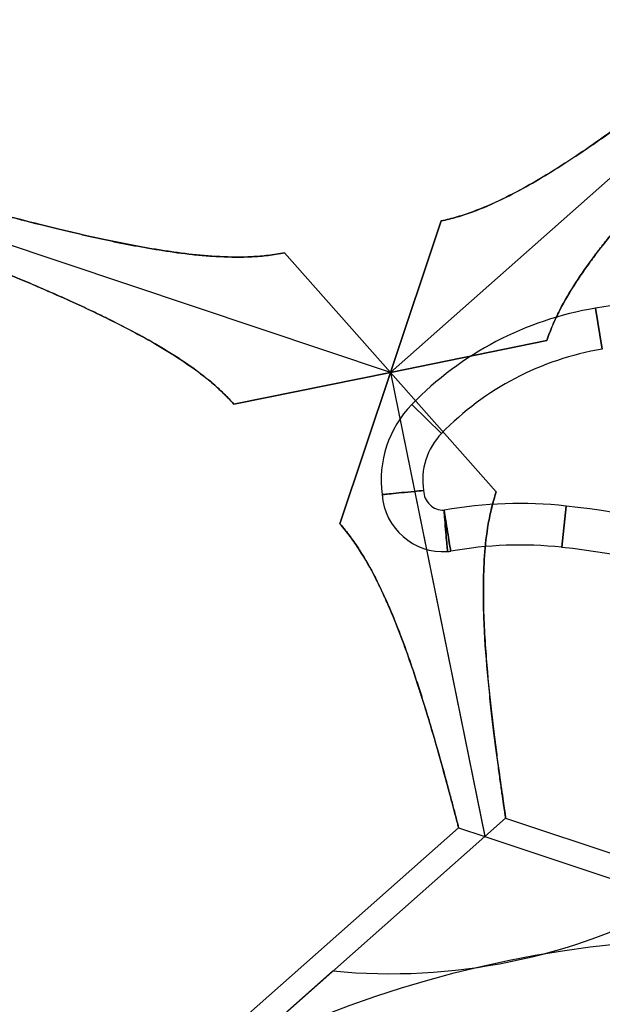
# Model space of a CAD drawing. Units: millimetres. Extents: x -4534 to 4839, y -3372 to 4142.
# Drawn here: x -149 to -85, y 1710 to 1817 of the extents above; entities that cross this region are included whole.
import ezdxf

# ---------------------------------------------------------------- set-up
doc = ezdxf.new("R2010")
doc.units = ezdxf.units.MM
doc.layers.add('Toestel 2D', color=7, linetype='Continuous', lineweight=20)

# ---------------------------------------------------------------- blocks, each defined once
blk = doc.blocks.new('BG-5019-RVS')
at = {"layer": 'Toestel 2D', "linetype": 'Continuous', "lineweight": 25}
for p, q in [((-108.38, 1778.55), (-69.95, 1812.57)), ((-108.38, 1778.55), (-69.95, 1812.57)), ((-108.38, 1778.55), (-157.06, 1794.83)), ((-108.38, 1778.55), (-157.02, 1794.82)), ((-102.9, 1794.95), (-108.38, 1778.55)), ((-108.38, 1778.55), (-102.9, 1794.95)), ((-108.38, 1778.55), (-102.9, 1794.95)), ((-102.9, 1794.95), (-108.38, 1778.55)), ((-108.38, 1778.55), (-119.85, 1791.5)), ((-119.85, 1791.5), (-108.38, 1778.55)), ((-119.85, 1791.5), (-108.38, 1778.55)), ((-108.38, 1778.55), (-119.85, 1791.5)), ((-85.44, 1781.06), (-86.18, 1785.5)), ((-86.18, 1785.5), (-85.44, 1781.06)), ((-91.43, 1782), (-108.38, 1778.55)), ((-91.43, 1782), (-108.38, 1778.55)), ((-108.38, 1778.55), (-91.43, 1782)), ((-108.38, 1778.55), (-91.43, 1782)), ((-125.33, 1775.1), (-108.38, 1778.55)), ((-108.38, 1778.55), (-125.33, 1775.1)), ((-108.38, 1778.55), (-125.33, 1775.1)), ((-125.33, 1775.1), (-108.38, 1778.55)), ((-113.87, 1762.15), (-108.38, 1778.55)), ((-113.87, 1762.15), (-108.38, 1778.55)), ((-108.38, 1778.55), (-113.87, 1762.15)), ((-108.38, 1778.55), (-113.87, 1762.15)), ((-96.92, 1765.6), (-108.38, 1778.55)), ((-108.38, 1778.55), (-98.14, 1728.26)), ((-108.38, 1778.55), (-96.92, 1765.6)), ((-96.92, 1765.6), (-108.38, 1778.55)), ((-108.38, 1778.55), (-96.92, 1765.6)), ((-108.38, 1778.55), (-98.15, 1728.29)), ((-102.84, 1771.94), (-106.07, 1775.07)), ((-106.07, 1775.07), (-102.84, 1771.94)), ((-89.35, 1764.07), (-89.83, 1759.6)), ((-89.83, 1759.6), (-89.35, 1764.07)), ((-98.14, 1728.26), (-95.9, 1730.25)), ((-95.9, 1730.25), (223.84, 1623.31)), ((-353.47, 1505.78), (-100.99, 1729.21)), ((-101, 1729.21), (-98.14, 1728.26)), ((-351.75, 1503.83), (-98.14, 1728.26)), ((-98.14, 1728.26), (223.02, 1620.84)), ((-114.6, 1713.7), (-143.08, 1688.49))]:
    blk.add_line(p, q, dxfattribs=at)
for centre in [(30.16, 1901.15), (30.16, 1901.15), (-71.48, 1597.27), (-71.48, 1597.27)]:
    blk.add_circle(centre, 120, dxfattribs=at)
for centre, radius, start, end in [((-75.27, 1720.22), 66.18, 86.6412, 99.4856), ((-75.27, 1720.22), 66.18, 86.6412, 99.4856), ((-80.25, 1750), 35.99, 99.4856, 135.8398), ((-80.25, 1750), 35.99, 99.4856, 135.8398), ((-80.25, 1750), 31.49, 99.4856, 135.8398), ((-80.25, 1750), 31.49, 99.4856, 135.8398), ((-97.65, 1766.9), 11.73, 135.8398, 187.8345), ((-97.65, 1766.9), 11.73, 135.8398, 187.8345), ((-97.65, 1766.9), 7.23, 135.8398, 189.1902), ((-97.65, 1766.9), 7.23, 135.8398, 189.1902), ((-102.63, 1765.78), 2.16, 180.7917, 271.8273), ((-102.63, 1765.78), 2.16, 180.7917, 271.8273), ((-102.63, 1765.78), 6.66, 184.081, 273.7671), ((-102.63, 1765.78), 6.66, 184.081, 273.7671), ((-94.37, 1717.82), 46.52, 83.7998, 100.1332), ((-94.37, 1717.82), 46.52, 83.7998, 100.1332), ((-99.76, 1668.25), 96.38, 71.5655, 83.7998), ((-99.76, 1668.25), 96.38, 71.5655, 83.7998), ((-102.38, 1762.12), 3, 273.7671, 280.2525), ((-102.38, 1762.12), 3, 273.7671, 280.2525), ((-94.37, 1717.82), 42.02, 83.7998, 100.2525), ((-94.37, 1717.82), 42.02, 83.7998, 100.2525), ((-99.76, 1668.25), 91.88, 71.487, 83.7998), ((-99.76, 1668.25), 91.88, 71.487, 83.7998), ((-108.38, 1778.55), 65.15, 264.528, 298.4852), ((-108.38, 1778.55), 65.15, 264.528, 298.4852)]:
    blk.add_arc(centre, radius, start, end, dxfattribs=at)
for points, knots in [([(-102.9, 1794.95), (-102.31, 1795.07), (-101.72, 1795.22), (-100.57, 1795.56), (-100.01, 1795.75), (-98.35, 1796.35), (-97.29, 1796.82), (-95.24, 1797.81), (-94.25, 1798.34), (-92.31, 1799.44), (-91.38, 1800), (-88.69, 1801.69), (-87.03, 1802.82), (-84.69, 1804.47), (-83.94, 1805.01), (-82.85, 1805.8), (-82.5, 1806.06), (-81.8, 1806.57), (-81.46, 1806.82), (-79.82, 1808.04), (-78.65, 1808.94), (-77.1, 1810.13), (-76.62, 1810.5), (-75.74, 1811.2), (-75.33, 1811.51), (-74.25, 1812.36), (-73.7, 1812.79), (-73.16, 1813.23), (-73.02, 1813.34), (-72.88, 1813.45), (-72.85, 1813.48), (-72.81, 1813.5), (-72.8, 1813.51), (-72.79, 1813.52), (-72.79, 1813.52), (-72.8, 1813.51), (-72.99, 1813.36), (-73.56, 1812.91), (-73.79, 1812.73), (-74.34, 1812.29), (-74.67, 1812.03), (-75.76, 1811.18), (-76.64, 1810.48), (-78.2, 1809.29), (-78.76, 1808.86), (-79.65, 1808.18), (-79.95, 1807.95), (-80.58, 1807.48), (-80.9, 1807.24), (-82.55, 1806.01), (-83.98, 1804.96), (-85.93, 1803.59), (-86.33, 1803.32), (-87.14, 1802.76), (-87.56, 1802.48), (-88.82, 1801.63), (-89.69, 1801.07), (-91.47, 1799.95), (-92.39, 1799.4), (-94.29, 1798.32), (-95.27, 1797.8), (-97.3, 1796.81), (-98.36, 1796.35), (-100.02, 1795.74), (-100.59, 1795.55), (-101.73, 1795.22), (-102.31, 1795.07), (-102.9, 1794.95)], [0, 0, 0, 0, 0.015625, 0.015625, 0.03125, 0.03125, 0.0625, 0.0625, 0.09375, 0.09375, 0.125, 0.125, 0.1875, 0.1875, 0.21875, 0.21875, 0.234375, 0.234375, 0.25, 0.25, 0.3125, 0.3125, 0.34375, 0.34375, 0.375, 0.375, 0.4375, 0.4375, 0.46875, 0.46875, 0.484375, 0.484375, 0.492187, 0.492187, 0.5, 0.5, 0.5625, 0.5625, 0.59375, 0.59375, 0.625, 0.625, 0.6875, 0.6875, 0.71875, 0.71875, 0.734375, 0.734375, 0.75, 0.75, 0.8125, 0.8125, 0.828125, 0.828125, 0.84375, 0.84375, 0.875, 0.875, 0.90625, 0.90625, 0.9375, 0.9375, 0.96875, 0.96875, 0.984375, 0.984375, 1, 1, 1, 1]), ([(-91.43, 1782), (-91.24, 1782.58), (-91.03, 1783.14), (-90.56, 1784.23), (-90.3, 1784.76), (-89.51, 1786.32), (-88.92, 1787.31), (-87.99, 1788.76), (-87.67, 1789.23), (-87.02, 1790.15), (-86.7, 1790.6), (-85.71, 1791.93), (-85.05, 1792.78), (-83.06, 1795.23), (-81.73, 1796.75), (-80.12, 1798.53), (-79.81, 1798.88), (-79.18, 1799.56), (-78.87, 1799.9), (-77.96, 1800.87), (-77.38, 1801.49), (-75.69, 1803.26), (-74.65, 1804.32), (-73.49, 1805.49), (-73.27, 1805.72), (-72.84, 1806.16), (-72.63, 1806.36), (-72.04, 1806.96), (-71.68, 1807.32), (-70.71, 1808.28), (-70.21, 1808.78), (-69.78, 1809.2), (-69.7, 1809.27), (-69.57, 1809.4), (-69.52, 1809.45), (-69.39, 1809.58), (-69.3, 1809.67), (-69.39, 1809.58), (-69.51, 1809.46), (-69.56, 1809.41), (-69.69, 1809.29), (-69.76, 1809.21), (-70.19, 1808.8), (-70.68, 1808.31), (-71.65, 1807.34), (-72.01, 1806.98), (-72.61, 1806.38), (-72.82, 1806.17), (-73.25, 1805.74), (-73.47, 1805.51), (-74.62, 1804.35), (-75.66, 1803.29), (-77.36, 1801.51), (-77.95, 1800.89), (-79.17, 1799.57), (-79.8, 1798.89), (-81.71, 1796.77), (-83.04, 1795.26), (-84.7, 1793.2), (-85.04, 1792.79), (-85.7, 1791.93), (-86.04, 1791.49), (-87.03, 1790.16), (-87.67, 1789.24), (-88.91, 1787.32), (-89.5, 1786.33), (-90.31, 1784.75), (-90.56, 1784.21), (-91.03, 1783.12), (-91.24, 1782.57), (-91.43, 1782)], [0, 0, 0, 0, 0.015625, 0.015625, 0.03125, 0.03125, 0.0625, 0.0625, 0.078125, 0.078125, 0.09375, 0.09375, 0.125, 0.125, 0.1875, 0.1875, 0.203125, 0.203125, 0.21875, 0.21875, 0.25, 0.25, 0.3125, 0.3125, 0.328125, 0.328125, 0.34375, 0.34375, 0.375, 0.375, 0.4375, 0.4375, 0.453125, 0.453125, 0.46875, 0.46875, 0.5, 0.53125, 0.53125, 0.546875, 0.546875, 0.5625, 0.5625, 0.625, 0.625, 0.65625, 0.65625, 0.671875, 0.671875, 0.6875, 0.6875, 0.75, 0.75, 0.78125, 0.78125, 0.8125, 0.8125, 0.875, 0.875, 0.890625, 0.890625, 0.90625, 0.90625, 0.9375, 0.9375, 0.96875, 0.96875, 0.984375, 0.984375, 1, 1, 1, 1]), ([(-119.85, 1791.5), (-120.44, 1791.38), (-121.03, 1791.29), (-122.21, 1791.15), (-122.8, 1791.1), (-124.55, 1791.02), (-125.7, 1791.03), (-127.42, 1791.11), (-127.99, 1791.15), (-129.11, 1791.25), (-129.66, 1791.3), (-131.3, 1791.49), (-132.37, 1791.64), (-135.49, 1792.14), (-137.47, 1792.53), (-139.81, 1793.03), (-140.28, 1793.14), (-141.18, 1793.34), (-141.62, 1793.44), (-142.92, 1793.74), (-143.75, 1793.94), (-146.13, 1794.51), (-147.57, 1794.88), (-149.16, 1795.3), (-149.47, 1795.38), (-150.06, 1795.53), (-150.35, 1795.61), (-151.16, 1795.82), (-151.65, 1795.96), (-152.97, 1796.31), (-153.65, 1796.5), (-154.23, 1796.66), (-154.33, 1796.69), (-154.5, 1796.74), (-154.58, 1796.76), (-154.75, 1796.8), (-154.81, 1796.82), (-154.81, 1796.82), (-154.76, 1796.81), (-154.59, 1796.76), (-154.52, 1796.74), (-154.35, 1796.69), (-154.25, 1796.67), (-153.67, 1796.51), (-153, 1796.32), (-151.68, 1795.96), (-151.19, 1795.83), (-150.37, 1795.62), (-150.09, 1795.54), (-149.5, 1795.38), (-149.19, 1795.3), (-147.6, 1794.89), (-146.17, 1794.52), (-143.78, 1793.94), (-142.94, 1793.74), (-141.19, 1793.34), (-140.29, 1793.14), (-137.5, 1792.54), (-135.52, 1792.15), (-132.91, 1791.73), (-132.38, 1791.65), (-131.31, 1791.5), (-130.76, 1791.43), (-129.11, 1791.24), (-127.99, 1791.14), (-125.71, 1791.03), (-124.56, 1791.02), (-122.79, 1791.1), (-122.2, 1791.15), (-121.02, 1791.29), (-120.43, 1791.39), (-119.85, 1791.5)], [0, 0, 0, 0, 0.015625, 0.015625, 0.03125, 0.03125, 0.0625, 0.0625, 0.078125, 0.078125, 0.09375, 0.09375, 0.125, 0.125, 0.1875, 0.1875, 0.203125, 0.203125, 0.21875, 0.21875, 0.25, 0.25, 0.3125, 0.3125, 0.328125, 0.328125, 0.34375, 0.34375, 0.375, 0.375, 0.4375, 0.4375, 0.453125, 0.453125, 0.46875, 0.46875, 0.5, 0.5, 0.53125, 0.53125, 0.546875, 0.546875, 0.5625, 0.5625, 0.625, 0.625, 0.65625, 0.65625, 0.671875, 0.671875, 0.6875, 0.6875, 0.75, 0.75, 0.78125, 0.78125, 0.8125, 0.8125, 0.875, 0.875, 0.890625, 0.890625, 0.90625, 0.90625, 0.9375, 0.9375, 0.96875, 0.96875, 0.984375, 0.984375, 1, 1, 1, 1]), ([(-125.33, 1775.1), (-125.73, 1775.55), (-126.15, 1775.98), (-127.02, 1776.81), (-127.46, 1777.21), (-128.81, 1778.34), (-129.75, 1779.02), (-131.63, 1780.3), (-132.59, 1780.9), (-134.51, 1782.02), (-135.46, 1782.55), (-138.27, 1784.03), (-140.08, 1784.91), (-142.67, 1786.11), (-143.51, 1786.49), (-144.74, 1787.04), (-145.15, 1787.22), (-145.94, 1787.56), (-146.32, 1787.73), (-148.2, 1788.54), (-149.57, 1789.11), (-151.37, 1789.85), (-151.94, 1790.08), (-152.98, 1790.5), (-153.46, 1790.7), (-154.73, 1791.21), (-155.38, 1791.46), (-156.03, 1791.72), (-156.19, 1791.78), (-156.36, 1791.85), (-156.4, 1791.87), (-156.44, 1791.88), (-156.45, 1791.88), (-156.46, 1791.89), (-156.46, 1791.89), (-156.45, 1791.89), (-156.22, 1791.8), (-155.55, 1791.53), (-155.28, 1791.42), (-154.62, 1791.16), (-154.24, 1791.01), (-152.95, 1790.49), (-151.91, 1790.07), (-150.09, 1789.32), (-149.44, 1789.05), (-148.41, 1788.62), (-148.06, 1788.47), (-147.33, 1788.16), (-146.96, 1788.01), (-145.08, 1787.19), (-143.46, 1786.48), (-141.3, 1785.47), (-140.86, 1785.27), (-139.97, 1784.84), (-139.52, 1784.62), (-138.15, 1783.95), (-137.23, 1783.48), (-135.37, 1782.5), (-134.43, 1781.98), (-132.55, 1780.87), (-131.61, 1780.28), (-129.74, 1779.02), (-128.81, 1778.33), (-127.45, 1777.2), (-127, 1776.8), (-126.14, 1775.98), (-125.73, 1775.55), (-125.33, 1775.1)], [0, 0, 0, 0, 0.015625, 0.015625, 0.03125, 0.03125, 0.0625, 0.0625, 0.09375, 0.09375, 0.125, 0.125, 0.1875, 0.1875, 0.21875, 0.21875, 0.234375, 0.234375, 0.25, 0.25, 0.3125, 0.3125, 0.34375, 0.34375, 0.375, 0.375, 0.4375, 0.4375, 0.46875, 0.46875, 0.484375, 0.484375, 0.492187, 0.492187, 0.5, 0.5, 0.5625, 0.5625, 0.59375, 0.59375, 0.625, 0.625, 0.6875, 0.6875, 0.71875, 0.71875, 0.734375, 0.734375, 0.75, 0.75, 0.8125, 0.8125, 0.828125, 0.828125, 0.84375, 0.84375, 0.875, 0.875, 0.90625, 0.90625, 0.9375, 0.9375, 0.96875, 0.96875, 0.984375, 0.984375, 1, 1, 1, 1]), ([(-104.79, 1765.75), (-104.8, 1765.75), (-105.13, 1765.72), (-105.97, 1765.64), (-107.22, 1765.51), (-108.35, 1765.4), (-109.12, 1765.32), (-109.22, 1765.31), (-109.27, 1765.3)], [0, 0, 0, 0, 0.004985, 0.142056, 0.356631, 0.571107, 0.785553, 1, 1, 1, 1]), ([(-109.27, 1765.3), (-109.22, 1765.31), (-109.12, 1765.32), (-108.35, 1765.4), (-107.22, 1765.51), (-105.97, 1765.64), (-105.13, 1765.72), (-104.8, 1765.75), (-104.79, 1765.75)], [0, 0, 0, 0, 0.214447, 0.428893, 0.6433693, 0.8579443, 0.9950152, 1, 1, 1, 1]), ([(-96.92, 1765.6), (-97.11, 1765.03), (-97.28, 1764.45), (-97.56, 1763.28), (-97.68, 1762.7), (-97.98, 1760.96), (-98.11, 1759.82), (-98.27, 1757.54), (-98.31, 1756.41), (-98.32, 1754.19), (-98.3, 1753.1), (-98.19, 1749.93), (-98.04, 1747.92), (-97.78, 1745.08), (-97.69, 1744.16), (-97.55, 1742.82), (-97.5, 1742.38), (-97.41, 1741.52), (-97.36, 1741.11), (-97.12, 1739.07), (-96.93, 1737.61), (-96.67, 1735.67), (-96.59, 1735.07), (-96.44, 1733.96), (-96.36, 1733.44), (-96.17, 1732.08), (-96.07, 1731.4), (-95.96, 1730.71), (-95.94, 1730.53), (-95.91, 1730.36), (-95.91, 1730.31), (-95.9, 1730.27), (-95.9, 1730.26), (-95.9, 1730.25), (-95.9, 1730.25), (-95.9, 1730.25), (-95.93, 1730.5), (-96.04, 1731.21), (-96.08, 1731.5), (-96.18, 1732.2), (-96.24, 1732.61), (-96.44, 1733.98), (-96.6, 1735.1), (-96.86, 1737.04), (-96.95, 1737.74), (-97.09, 1738.85), (-97.14, 1739.23), (-97.23, 1740.01), (-97.28, 1740.41), (-97.52, 1742.45), (-97.71, 1744.21), (-97.92, 1746.59), (-97.96, 1747.07), (-98.04, 1748.05), (-98.07, 1748.55), (-98.17, 1750.07), (-98.23, 1751.1), (-98.31, 1753.21), (-98.32, 1754.28), (-98.31, 1756.46), (-98.27, 1757.57), (-98.11, 1759.83), (-97.98, 1760.97), (-97.68, 1762.72), (-97.56, 1763.3), (-97.27, 1764.46), (-97.11, 1765.03), (-96.92, 1765.6)], [0, 0, 0, 0, 0.015625, 0.015625, 0.03125, 0.03125, 0.0625, 0.0625, 0.09375, 0.09375, 0.125, 0.125, 0.1875, 0.1875, 0.21875, 0.21875, 0.234375, 0.234375, 0.25, 0.25, 0.3125, 0.3125, 0.34375, 0.34375, 0.375, 0.375, 0.4375, 0.4375, 0.46875, 0.46875, 0.484375, 0.484375, 0.492187, 0.492187, 0.5, 0.5, 0.5625, 0.5625, 0.59375, 0.59375, 0.625, 0.625, 0.6875, 0.6875, 0.71875, 0.71875, 0.734375, 0.734375, 0.75, 0.75, 0.8125, 0.8125, 0.828125, 0.828125, 0.84375, 0.84375, 0.875, 0.875, 0.90625, 0.90625, 0.9375, 0.9375, 0.96875, 0.96875, 0.984375, 0.984375, 1, 1, 1, 1]), ([(-102.56, 1763.62), (-102.56, 1763.6), (-102.54, 1763.27), (-102.48, 1762.43), (-102.38, 1761.18), (-102.28, 1760.05), (-102.2, 1759.28), (-102.19, 1759.18), (-102.19, 1759.13)], [0, 0, 0, 0, 0.0063746, 0.1424849, 0.3569999, 0.5713379, 0.7856417, 1, 1, 1, 1]), ([(-102.56, 1763.62), (-102.55, 1763.6), (-102.5, 1763.27), (-102.37, 1762.44), (-102.18, 1761.21), (-102, 1760.08), (-101.87, 1759.32), (-101.86, 1759.22), (-101.85, 1759.17)], [0, 0, 0, 0, 0.006375, 0.142491, 0.356988, 0.57131, 0.785619, 1, 1, 1, 1]), ([(-101.85, 1759.17), (-101.86, 1759.22), (-101.87, 1759.32), (-102, 1760.08), (-102.18, 1761.21), (-102.37, 1762.44), (-102.5, 1763.27), (-102.55, 1763.6), (-102.56, 1763.62)], [0, 0, 0, 0, 0.214381, 0.42869, 0.643012, 0.857509, 0.993625, 1, 1, 1, 1]), ([(-102.19, 1759.13), (-102.19, 1759.18), (-102.2, 1759.28), (-102.28, 1760.05), (-102.38, 1761.18), (-102.48, 1762.43), (-102.54, 1763.27), (-102.56, 1763.6), (-102.56, 1763.62)], [0, 0, 0, 0, 0.214358, 0.428662, 0.643, 0.857515, 0.993625, 1, 1, 1, 1]), ([(-113.87, 1762.15), (-113.47, 1761.69), (-113.09, 1761.23), (-112.38, 1760.28), (-112.05, 1759.79), (-111.1, 1758.32), (-110.53, 1757.31), (-109.74, 1755.79), (-109.49, 1755.27), (-109.02, 1754.25), (-108.79, 1753.75), (-108.13, 1752.23), (-107.73, 1751.23), (-106.6, 1748.28), (-105.95, 1746.37), (-105.21, 1744.09), (-105.07, 1743.64), (-104.79, 1742.75), (-104.65, 1742.32), (-104.26, 1741.05), (-104.02, 1740.23), (-103.33, 1737.88), (-102.93, 1736.45), (-102.49, 1734.86), (-102.41, 1734.55), (-102.25, 1733.96), (-102.17, 1733.68), (-101.95, 1732.87), (-101.82, 1732.38), (-101.47, 1731.06), (-101.29, 1730.38), (-101.14, 1729.8), (-101.12, 1729.69), (-101.07, 1729.52), (-101.05, 1729.44), (-101.01, 1729.27), (-100.99, 1729.21), (-100.99, 1729.21), (-101, 1729.26), (-101.05, 1729.43), (-101.07, 1729.5), (-101.11, 1729.67), (-101.14, 1729.78), (-101.29, 1730.35), (-101.46, 1731.03), (-101.81, 1732.35), (-101.95, 1732.84), (-102.17, 1733.66), (-102.24, 1733.94), (-102.4, 1734.53), (-102.49, 1734.84), (-102.92, 1736.42), (-103.32, 1737.84), (-104.01, 1740.2), (-104.26, 1741.03), (-104.78, 1742.74), (-105.06, 1743.63), (-105.94, 1746.34), (-106.59, 1748.25), (-107.53, 1750.72), (-107.73, 1751.22), (-108.13, 1752.22), (-108.35, 1752.73), (-109.01, 1754.25), (-109.48, 1755.27), (-110.52, 1757.3), (-111.09, 1758.31), (-112.05, 1759.8), (-112.39, 1760.29), (-113.1, 1761.24), (-113.47, 1761.7), (-113.87, 1762.15)], [0, 0, 0, 0, 0.015625, 0.015625, 0.03125, 0.03125, 0.0625, 0.0625, 0.078125, 0.078125, 0.09375, 0.09375, 0.125, 0.125, 0.1875, 0.1875, 0.203125, 0.203125, 0.21875, 0.21875, 0.25, 0.25, 0.3125, 0.3125, 0.328125, 0.328125, 0.34375, 0.34375, 0.375, 0.375, 0.4375, 0.4375, 0.453125, 0.453125, 0.46875, 0.46875, 0.5, 0.5, 0.53125, 0.53125, 0.546875, 0.546875, 0.5625, 0.5625, 0.625, 0.625, 0.65625, 0.65625, 0.671875, 0.671875, 0.6875, 0.6875, 0.75, 0.75, 0.78125, 0.78125, 0.8125, 0.8125, 0.875, 0.875, 0.890625, 0.890625, 0.90625, 0.90625, 0.9375, 0.9375, 0.96875, 0.96875, 0.984375, 0.984375, 1, 1, 1, 1])]:
    blk.add_open_spline(points, degree=3, knots=knots, dxfattribs=at)

msp = doc.modelspace()

# ---------------------------------------------------------------- block references
msp.add_blockref('BG-5019-RVS', (0, 0))

doc.saveas('drawing.dxf')
